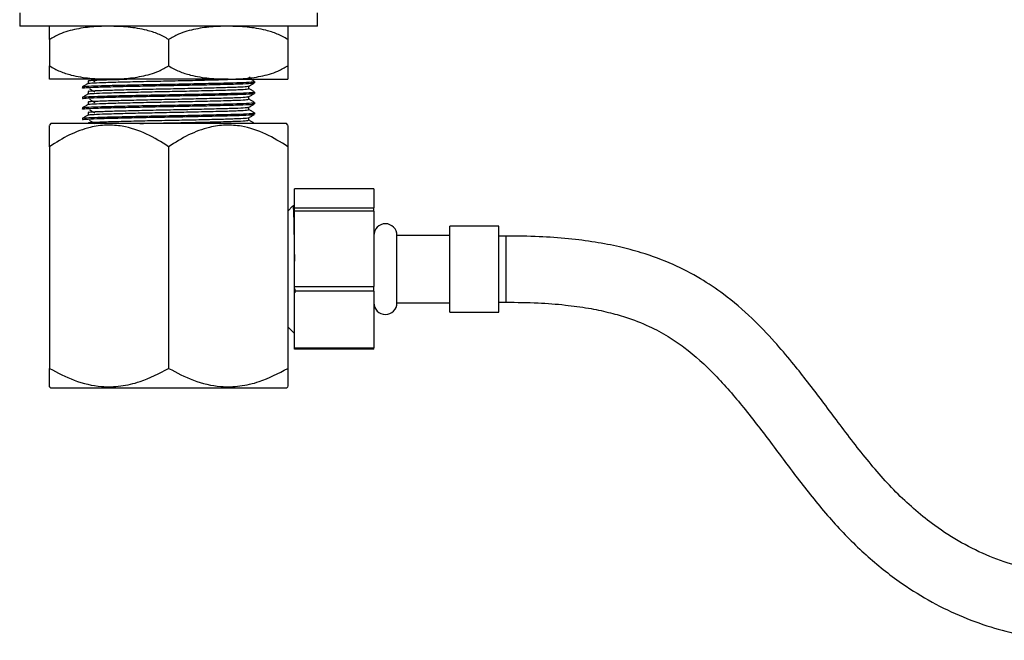
# Model space of a CAD drawing. Units: millimetres. Extents: x 3 to 2996, y 5 to 2995.
# Drawn here: x 1353 to 1502, y 1323 to 1417 of the extents above; entities that cross this region are included whole.
import ezdxf

# ---------------------------------------------------------------- set-up
doc = ezdxf.new("R2010")
doc.units = ezdxf.units.MM

msp = doc.modelspace()

# ---------------------------------------------------------------- linework, layer by layer
at = {"color": 7, "linetype": 'Continuous', "lineweight": 25}
for p, q in [((1352.93, 1417.58), (1352.93, 1415.58)), ((1397.93, 1415.58), (1397.93, 1417.58)), ((1397.93, 1415.58), (1352.93, 1415.58)), ((1357.43, 1413.58), (1357.43, 1409.58)), ((1375.43, 1413.58), (1375.43, 1409.58)), ((1393.43, 1413.58), (1393.43, 1409.58)), ((1366.43, 1407.58), (1357.43, 1407.58)), ((1384.43, 1407.58), (1366.43, 1407.58)), ((1384.43, 1407.58), (1393.43, 1407.58)), ((1387.57, 1407.72), (1387.57, 1407.85)), ((1387.68, 1407.66), (1387.68, 1407.91)), ((1388.43, 1407.03), (1388.43, 1407.23)), ((1362.43, 1406.43), (1362.43, 1406.24)), ((1362.43, 1404.85), (1362.43, 1404.65)), ((1388.43, 1405.44), (1388.43, 1405.64)), ((1362.43, 1403.26), (1362.43, 1403.06)), ((1388.43, 1403.85), (1388.43, 1404.05)), ((1362.43, 1401.67), (1362.43, 1401.47)), ((1388.43, 1402.27), (1388.43, 1402.47)), ((1357.65, 1400.88), (1357.43, 1400.63)), ((1393.22, 1400.88), (1357.65, 1400.88)), ((1393.43, 1400.63), (1393.22, 1400.88)), ((1357.43, 1397.38), (1357.43, 1363.88)), ((1375.43, 1397.38), (1375.43, 1363.88)), ((1393.43, 1397.38), (1393.43, 1363.88)), ((1406.43, 1390.99), (1394.43, 1390.99)), ((1394.43, 1388.13), (1394.43, 1390.99)), ((1406.43, 1390.99), (1406.43, 1388.13)), ((1394.22, 1388.43), (1393.43, 1387.63)), ((1394.43, 1388.13), (1406.43, 1388.13)), ((1394.43, 1387.64), (1394.43, 1388.13)), ((1406.43, 1387.64), (1406.43, 1388.13)), ((1406.43, 1387.64), (1394.43, 1387.64)), ((1394.43, 1376.23), (1394.43, 1387.64)), ((1406.43, 1387.64), (1406.43, 1376.23)), ((1425.33, 1385.38), (1417.93, 1385.38)), ((1417.93, 1372.38), (1417.93, 1385.38)), ((1425.33, 1372.38), (1425.33, 1385.38)), ((1417.93, 1383.98), (1409.93, 1383.98)), ((1409.93, 1373.78), (1409.93, 1383.98)), ((1426.43, 1383.88), (1425.33, 1383.88)), ((1394.43, 1376.23), (1406.43, 1376.23)), ((1394.43, 1375.53), (1394.43, 1376.23)), ((1406.43, 1375.53), (1406.43, 1376.23)), ((1406.43, 1375.53), (1394.43, 1375.53)), ((1394.43, 1366.98), (1394.43, 1375.53)), ((1394.49, 1375.88), (1394.5, 1375.28)), ((1406.43, 1375.53), (1406.43, 1366.98)), ((1409.93, 1373.78), (1417.93, 1373.78)), ((1425.33, 1373.88), (1426.43, 1373.88)), ((1417.93, 1372.38), (1425.33, 1372.38)), ((1393.43, 1370.13), (1394.43, 1369.13)), ((1394.43, 1366.98), (1406.43, 1366.98)), ((1394.43, 1366.78), (1394.43, 1366.98)), ((1406.43, 1366.78), (1394.43, 1366.78)), ((1406.43, 1366.78), (1406.43, 1366.98)), ((1357.43, 1361.1), (1357.65, 1360.88)), ((1393.22, 1360.88), (1393.43, 1361.1)), ((1393.22, 1360.88), (1357.65, 1360.88))]:
    msp.add_line(p, q, dxfattribs=at)
at = {"color": 8, "linetype": 'Continuous', "lineweight": 25}
msp.add_line((1426.43, 1373.88), (1426.43, 1383.88), dxfattribs=at)
at = {"color": 7, "linetype": 'Continuous', "lineweight": 25}
for centre, start, end in [((1408.18, 1383.98), 0, 180), ((1408.18, 1373.78), 180, 0)]:
    msp.add_arc(centre, 1.75, start, end, dxfattribs=at)
for points, knots in [([(1366.43, 1415.58), (1365.67, 1415.57), (1364.03, 1415.54), (1361.51, 1415.2), (1359.22, 1414.59), (1357.92, 1413.86), (1357.43, 1413.58)], [0, 0, 0, 0, 0.246257, 0.532339, 0.823175, 1, 1, 1, 1]), ([(1357.43, 1413.58), (1357.43, 1413.97), (1357.43, 1414.9), (1357.43, 1415.47), (1357.43, 1415.55), (1357.43, 1415.58)], [0, 0, 0, 0, 0.2615273, 0.6264013, 1, 1, 1, 1]), ([(1375.43, 1413.58), (1374.91, 1413.88), (1373.85, 1414.47), (1371.79, 1415.1), (1369.31, 1415.51), (1367.39, 1415.56), (1366.43, 1415.58)], [0, 0, 0, 0, 0.187923, 0.380265, 0.68811, 1, 1, 1, 1]), ([(1384.43, 1415.58), (1383.67, 1415.57), (1382.03, 1415.54), (1379.51, 1415.2), (1377.22, 1414.59), (1375.92, 1413.86), (1375.43, 1413.58)], [0, 0, 0, 0, 0.246257, 0.532339, 0.823175, 1, 1, 1, 1]), ([(1393.43, 1413.58), (1392.91, 1413.88), (1391.85, 1414.47), (1389.79, 1415.1), (1387.31, 1415.51), (1385.39, 1415.56), (1384.43, 1415.58)], [0, 0, 0, 0, 0.187923, 0.380265, 0.68811, 1, 1, 1, 1]), ([(1393.43, 1415.58), (1393.43, 1415.55), (1393.43, 1415.47), (1393.43, 1414.88), (1393.43, 1413.95), (1393.43, 1413.58)], [0, 0, 0, 0, 0.37512, 0.756984, 1, 1, 1, 1]), ([(1357.43, 1409.58), (1357.95, 1409.29), (1359.01, 1408.7), (1361.07, 1408.07), (1363.56, 1407.65), (1365.47, 1407.61), (1366.43, 1407.58)], [0, 0, 0, 0, 0.187923, 0.380265, 0.68811, 1, 1, 1, 1]), ([(1357.43, 1407.58), (1357.43, 1407.62), (1357.43, 1407.7), (1357.43, 1408.29), (1357.43, 1409.22), (1357.43, 1409.58)], [0, 0, 0, 0, 0.37512, 0.756984, 1, 1, 1, 1]), ([(1366.43, 1407.58), (1367.19, 1407.6), (1368.83, 1407.63), (1371.36, 1407.97), (1373.64, 1408.58), (1374.94, 1409.31), (1375.43, 1409.58)], [0, 0, 0, 0, 0.246257, 0.532339, 0.823175, 1, 1, 1, 1]), ([(1375.43, 1409.58), (1375.95, 1409.29), (1377.01, 1408.7), (1379.07, 1408.07), (1381.56, 1407.65), (1383.47, 1407.61), (1384.43, 1407.58)], [0, 0, 0, 0, 0.187923, 0.380265, 0.68811, 1, 1, 1, 1]), ([(1384.43, 1407.58), (1385.19, 1407.6), (1386.83, 1407.63), (1389.36, 1407.97), (1391.64, 1408.58), (1392.94, 1409.31), (1393.43, 1409.58)], [0, 0, 0, 0, 0.246257, 0.532339, 0.823175, 1, 1, 1, 1]), ([(1393.43, 1409.58), (1393.43, 1409.2), (1393.43, 1408.27), (1393.43, 1407.7), (1393.43, 1407.62), (1393.43, 1407.58)], [0, 0, 0, 0, 0.261527, 0.626401, 1, 1, 1, 1]), ([(1362.55, 1406.43), (1362.51, 1406.44), (1362.38, 1406.47), (1363.25, 1406.53), (1365.12, 1406.61), (1367.92, 1406.68), (1371.32, 1406.75), (1375.07, 1406.82), (1378.86, 1406.9), (1382.35, 1406.97), (1385.28, 1407.04), (1387.34, 1407.12), (1388.39, 1407.18), (1388.32, 1407.22), (1388.3, 1407.23)], [0, 0, 0, 0, 0.0294522, 0.1222082, 0.2150796, 0.3061815, 0.3993767, 0.4915505, 0.5831547, 0.6764574, 0.7678183, 0.8602778, 0.9533539, 1, 1, 1, 1]), ([(1363.29, 1407.33), (1363.29, 1407.26), (1363.29, 1407.13), (1363.29, 1407), (1363.29, 1406.93)], [0, 0, 0, 0, 0.505674, 1, 1, 1, 1]), ([(1363.38, 1406.94), (1363.36, 1406.94), (1363.26, 1406.97), (1364.07, 1407.03), (1365.8, 1407.1), (1368.42, 1407.17), (1371.59, 1407.25), (1375.1, 1407.32), (1378.11, 1407.38), (1381.04, 1407.45), (1383.12, 1407.5), (1384.12, 1407.53), (1384.33, 1407.54)], [0, 0, 0, 0, 0.024739, 0.14775, 0.270914, 0.391731, 0.515324, 0.637563, 0.759046, 0.827405, 0.965012, 1, 1, 1, 1]), ([(1363.4, 1407.33), (1363.37, 1407.33), (1363.23, 1407.37), (1364, 1407.42), (1365.49, 1407.49), (1367.06, 1407.53), (1368.6, 1407.57), (1369.13, 1407.58)], [0, 0, 0, 0, 0.091106, 0.414691, 0.570881, 0.851967, 1, 1, 1, 1]), ([(1363.71, 1407.58), (1363.77, 1407.55), (1363.96, 1407.43), (1364.15, 1407.31), (1364.28, 1407.22)], [0, 0, 0, 0, 0.310699, 1, 1, 1, 1]), ([(1388.42, 1407.24), (1388.28, 1407.32), (1388.03, 1407.46), (1387.79, 1407.6), (1387.68, 1407.66)], [0, 0, 0, 0, 0.578075, 1, 1, 1, 1]), ([(1362.48, 1406.23), (1362.46, 1406.23), (1362.28, 1406.26), (1362.85, 1406.31), (1364.39, 1406.38), (1366.93, 1406.45), (1370.16, 1406.53), (1373.83, 1406.6), (1377.64, 1406.67), (1381.26, 1406.75), (1384.4, 1406.82), (1386.77, 1406.89), (1388.22, 1406.97), (1388.31, 1407.01), (1388.36, 1407.03)], [0, 0, 0, 0, 0.0101369, 0.1010789, 0.19339, 0.2836588, 0.3753917, 0.4673731, 0.5575197, 0.649726, 0.7410546, 0.8316327, 0.9239847, 1, 1, 1, 1]), ([(1363.3, 1406.94), (1363.15, 1406.86), (1362.87, 1406.69), (1362.58, 1406.52), (1362.44, 1406.44)], [0, 0, 0, 0, 0.500226, 1, 1, 1, 1]), ([(1363.29, 1405.74), (1363.29, 1405.67), (1363.29, 1405.54), (1363.29, 1405.41), (1363.29, 1405.35)], [0, 0, 0, 0, 0.505641, 1, 1, 1, 1]), ([(1363.38, 1405.35), (1363.36, 1405.36), (1363.26, 1405.38), (1364.07, 1405.44), (1365.8, 1405.51), (1368.42, 1405.58), (1371.59, 1405.66), (1375.1, 1405.73), (1378.1, 1405.79), (1381.06, 1405.86), (1383.72, 1405.93), (1386.02, 1406), (1387.37, 1406.07), (1387.46, 1406.12), (1387.5, 1406.14)], [0, 0, 0, 0, 0.018855, 0.112619, 0.206499, 0.298591, 0.392798, 0.485973, 0.578572, 0.630678, 0.735568, 0.828077, 0.922398, 1, 1, 1, 1]), ([(1363.4, 1405.74), (1363.37, 1405.75), (1363.23, 1405.78), (1364, 1405.83), (1365.48, 1405.9), (1367.49, 1405.96), (1370.51, 1406.03), (1373.94, 1406.11), (1377.5, 1406.18), (1380.88, 1406.25), (1383.81, 1406.33), (1386.02, 1406.4), (1387.33, 1406.47), (1387.42, 1406.51), (1387.46, 1406.52)], [0, 0, 0, 0, 0.029793, 0.135998, 0.187262, 0.279519, 0.373273, 0.46728, 0.559412, 0.653649, 0.746989, 0.839562, 0.933948, 1, 1, 1, 1]), ([(1363.49, 1406.13), (1363.62, 1406.05), (1363.89, 1405.88), (1364.15, 1405.72), (1364.28, 1405.64)], [0, 0, 0, 0, 0.50016, 1, 1, 1, 1]), ([(1387.56, 1406.52), (1387.71, 1406.61), (1387.99, 1406.77), (1388.28, 1406.94), (1388.42, 1407.02)], [0, 0, 0, 0, 0.499685, 1, 1, 1, 1]), ([(1387.57, 1406.14), (1387.57, 1406.2), (1387.57, 1406.33), (1387.57, 1406.46), (1387.57, 1406.53)], [0, 0, 0, 0, 0.504903, 1, 1, 1, 1]), ([(1388.42, 1405.65), (1388.28, 1405.73), (1388, 1405.89), (1387.71, 1406.06), (1387.57, 1406.14)], [0, 0, 0, 0, 0.504008, 1, 1, 1, 1]), ([(1362.48, 1404.64), (1362.46, 1404.64), (1362.28, 1404.67), (1362.85, 1404.72), (1364.39, 1404.8), (1366.93, 1404.87), (1370.16, 1404.94), (1373.83, 1405.02), (1377.64, 1405.09), (1381.26, 1405.16), (1384.4, 1405.23), (1386.77, 1405.31), (1388.22, 1405.38), (1388.31, 1405.42), (1388.36, 1405.44)], [0, 0, 0, 0, 0.010136, 0.101078, 0.19339, 0.283658, 0.375391, 0.467373, 0.557519, 0.649726, 0.741054, 0.831633, 0.923985, 1, 1, 1, 1]), ([(1363.3, 1405.35), (1363.15, 1405.27), (1362.87, 1405.1), (1362.58, 1404.94), (1362.44, 1404.85)], [0, 0, 0, 0, 0.500205, 1, 1, 1, 1]), ([(1362.55, 1404.85), (1362.51, 1404.85), (1362.38, 1404.89), (1363.25, 1404.94), (1365.12, 1405.02), (1367.92, 1405.09), (1371.32, 1405.16), (1375.07, 1405.24), (1378.86, 1405.31), (1382.35, 1405.38), (1385.28, 1405.45), (1387.34, 1405.53), (1388.39, 1405.59), (1388.32, 1405.63), (1388.3, 1405.64)], [0, 0, 0, 0, 0.0294522, 0.1222082, 0.2150796, 0.3061815, 0.3993767, 0.4915505, 0.5831547, 0.6764574, 0.7678183, 0.8602778, 0.9533539, 1, 1, 1, 1]), ([(1363.38, 1403.76), (1363.36, 1403.77), (1363.26, 1403.8), (1364.07, 1403.85), (1365.8, 1403.93), (1368.42, 1404), (1371.59, 1404.07), (1375.1, 1404.15), (1378.1, 1404.21), (1381.06, 1404.27), (1383.72, 1404.34), (1386.02, 1404.41), (1387.37, 1404.49), (1387.46, 1404.53), (1387.5, 1404.55)], [0, 0, 0, 0, 0.018853, 0.112617, 0.206496, 0.298587, 0.392794, 0.485969, 0.578567, 0.630673, 0.735562, 0.828071, 0.922391, 1, 1, 1, 1]), ([(1363.4, 1404.15), (1363.37, 1404.16), (1363.23, 1404.19), (1364, 1404.24), (1365.48, 1404.31), (1367.49, 1404.37), (1370.51, 1404.44), (1373.94, 1404.52), (1377.5, 1404.59), (1380.88, 1404.67), (1383.81, 1404.74), (1386.02, 1404.81), (1387.33, 1404.88), (1387.42, 1404.92), (1387.46, 1404.94)], [0, 0, 0, 0, 0.029792, 0.135998, 0.187262, 0.279519, 0.373272, 0.467279, 0.559411, 0.653648, 0.746988, 0.839561, 0.933947, 1, 1, 1, 1]), ([(1363.49, 1404.55), (1363.62, 1404.46), (1363.89, 1404.3), (1364.15, 1404.13), (1364.28, 1404.05)], [0, 0, 0, 0, 0.500144, 1, 1, 1, 1]), ([(1387.56, 1404.94), (1387.71, 1405.02), (1387.99, 1405.19), (1388.28, 1405.35), (1388.42, 1405.43)], [0, 0, 0, 0, 0.499713, 1, 1, 1, 1]), ([(1387.57, 1404.55), (1387.57, 1404.61), (1387.57, 1404.75), (1387.57, 1404.88), (1387.57, 1404.94)], [0, 0, 0, 0, 0.5049362, 1, 1, 1, 1]), ([(1388.42, 1404.06), (1388.28, 1404.14), (1388, 1404.31), (1387.71, 1404.47), (1387.57, 1404.55)], [0, 0, 0, 0, 0.504036, 1, 1, 1, 1]), ([(1362.48, 1403.05), (1362.46, 1403.06), (1362.28, 1403.08), (1362.85, 1403.13), (1364.39, 1403.21), (1366.93, 1403.28), (1370.16, 1403.35), (1373.83, 1403.43), (1377.64, 1403.5), (1381.26, 1403.57), (1384.4, 1403.65), (1386.77, 1403.72), (1388.22, 1403.79), (1388.31, 1403.83), (1388.36, 1403.85)], [0, 0, 0, 0, 0.010136, 0.101078, 0.193389, 0.283658, 0.375391, 0.467372, 0.557519, 0.649726, 0.741054, 0.831633, 0.923985, 1, 1, 1, 1]), ([(1363.3, 1403.76), (1363.15, 1403.68), (1362.87, 1403.51), (1362.58, 1403.35), (1362.44, 1403.27)], [0, 0, 0, 0, 0.500185, 1, 1, 1, 1]), ([(1362.55, 1403.26), (1362.51, 1403.27), (1362.38, 1403.3), (1363.25, 1403.36), (1365.12, 1403.43), (1367.92, 1403.5), (1371.32, 1403.58), (1375.07, 1403.65), (1378.86, 1403.72), (1382.35, 1403.8), (1385.28, 1403.87), (1387.34, 1403.94), (1388.39, 1404.01), (1388.32, 1404.04), (1388.3, 1404.05)], [0, 0, 0, 0, 0.0294522, 0.1222082, 0.2150796, 0.3061815, 0.3993767, 0.4915505, 0.5831547, 0.6764574, 0.7678183, 0.8602778, 0.9533539, 1, 1, 1, 1]), ([(1363.29, 1404.15), (1363.29, 1404.09), (1363.29, 1403.95), (1363.29, 1403.82), (1363.29, 1403.76)], [0, 0, 0, 0, 0.505608, 1, 1, 1, 1]), ([(1363.38, 1402.18), (1363.36, 1402.18), (1363.26, 1402.21), (1364.07, 1402.26), (1365.8, 1402.34), (1368.42, 1402.41), (1371.59, 1402.49), (1375.1, 1402.56), (1378.1, 1402.62), (1381.06, 1402.69), (1383.72, 1402.75), (1386.02, 1402.82), (1387.37, 1402.9), (1387.46, 1402.94), (1387.5, 1402.96)], [0, 0, 0, 0, 0.018851, 0.112614, 0.206493, 0.298584, 0.39279, 0.485964, 0.578563, 0.630668, 0.735556, 0.828065, 0.922385, 1, 1, 1, 1]), ([(1363.4, 1402.56), (1363.37, 1402.57), (1363.23, 1402.61), (1364, 1402.66), (1365.48, 1402.72), (1367.49, 1402.78), (1370.51, 1402.86), (1373.94, 1402.93), (1377.5, 1403), (1380.88, 1403.08), (1383.81, 1403.15), (1386.02, 1403.22), (1387.33, 1403.29), (1387.42, 1403.33), (1387.46, 1403.35)], [0, 0, 0, 0, 0.029792, 0.135998, 0.187262, 0.279518, 0.373272, 0.467279, 0.55941, 0.653647, 0.746987, 0.83956, 0.933946, 1, 1, 1, 1]), ([(1363.49, 1402.96), (1363.62, 1402.88), (1363.89, 1402.71), (1364.15, 1402.54), (1364.28, 1402.46)], [0, 0, 0, 0, 0.500128, 1, 1, 1, 1]), ([(1387.56, 1403.35), (1387.71, 1403.43), (1387.99, 1403.6), (1388.28, 1403.76), (1388.42, 1403.85)], [0, 0, 0, 0, 0.499741, 1, 1, 1, 1]), ([(1387.57, 1402.96), (1387.57, 1403.03), (1387.57, 1403.16), (1387.57, 1403.29), (1387.57, 1403.35)], [0, 0, 0, 0, 0.504969, 1, 1, 1, 1]), ([(1388.42, 1402.47), (1388.28, 1402.56), (1388, 1402.72), (1387.71, 1402.88), (1387.57, 1402.97)], [0, 0, 0, 0, 0.504064, 1, 1, 1, 1]), ([(1362.48, 1401.47), (1362.46, 1401.47), (1362.28, 1401.49), (1362.85, 1401.54), (1364.39, 1401.62), (1366.93, 1401.69), (1370.16, 1401.77), (1373.83, 1401.84), (1377.64, 1401.91), (1381.26, 1401.99), (1384.4, 1402.06), (1386.77, 1402.13), (1388.22, 1402.2), (1388.31, 1402.25), (1388.36, 1402.27)], [0, 0, 0, 0, 0.010135, 0.101077, 0.193389, 0.283658, 0.375391, 0.467372, 0.557519, 0.649725, 0.741054, 0.831632, 0.923985, 1, 1, 1, 1]), ([(1363.3, 1402.18), (1363.15, 1402.09), (1362.87, 1401.93), (1362.58, 1401.76), (1362.44, 1401.68)], [0, 0, 0, 0, 0.500164, 1, 1, 1, 1]), ([(1362.55, 1401.67), (1362.51, 1401.68), (1362.38, 1401.71), (1363.25, 1401.77), (1365.12, 1401.84), (1367.92, 1401.91), (1371.32, 1401.99), (1375.07, 1402.06), (1378.86, 1402.13), (1382.35, 1402.21), (1385.28, 1402.28), (1387.34, 1402.35), (1388.39, 1402.42), (1388.32, 1402.45), (1388.3, 1402.47)], [0, 0, 0, 0, 0.029452, 0.122208, 0.21508, 0.306181, 0.399377, 0.491551, 0.583155, 0.676457, 0.767818, 0.860278, 0.953354, 1, 1, 1, 1]), ([(1363.29, 1402.56), (1363.29, 1402.5), (1363.29, 1402.37), (1363.29, 1402.24), (1363.29, 1402.17)], [0, 0, 0, 0, 0.5055752, 1, 1, 1, 1]), ([(1363.4, 1400.98), (1363.37, 1400.98), (1363.23, 1401.02), (1364, 1401.07), (1365.48, 1401.14), (1367.49, 1401.2), (1370.51, 1401.27), (1373.94, 1401.35), (1377.5, 1401.41), (1380.88, 1401.49), (1383.81, 1401.56), (1386.02, 1401.63), (1387.33, 1401.7), (1387.42, 1401.74), (1387.46, 1401.76)], [0, 0, 0, 0, 0.029792, 0.135998, 0.187262, 0.279518, 0.373271, 0.467278, 0.559409, 0.653646, 0.746986, 0.839559, 0.933944, 1, 1, 1, 1]), ([(1363.49, 1401.37), (1363.62, 1401.29), (1363.89, 1401.12), (1364.15, 1400.96), (1364.28, 1400.87)], [0, 0, 0, 0, 0.500112, 1, 1, 1, 1]), ([(1371.09, 1400.88), (1371.27, 1400.89), (1372.5, 1400.92), (1375.12, 1400.97), (1378.1, 1401.03), (1381.06, 1401.1), (1383.72, 1401.16), (1386.02, 1401.24), (1387.37, 1401.31), (1387.46, 1401.35), (1387.5, 1401.37)], [0, 0, 0, 0, 0.027227, 0.176494, 0.324838, 0.408311, 0.576345, 0.724545, 0.875648, 1, 1, 1, 1]), ([(1387.56, 1401.76), (1387.71, 1401.84), (1387.99, 1402.01), (1388.28, 1402.18), (1388.42, 1402.26)], [0, 0, 0, 0, 0.499769, 1, 1, 1, 1]), ([(1387.57, 1401.37), (1387.57, 1401.44), (1387.57, 1401.57), (1387.57, 1401.7), (1387.57, 1401.77)], [0, 0, 0, 0, 0.505002, 1, 1, 1, 1]), ([(1388.42, 1400.89), (1388.28, 1400.97), (1388, 1401.13), (1387.71, 1401.3), (1387.57, 1401.38)], [0, 0, 0, 0, 0.504092, 1, 1, 1, 1]), ([(1375.43, 1397.38), (1374.34, 1398.06), (1372.13, 1399.44), (1368.92, 1400.5), (1366.01, 1400.71), (1363.31, 1400.32), (1360.38, 1399.24), (1358.42, 1398.01), (1357.43, 1397.38)], [0, 0, 0, 0, 0.194379, 0.394925, 0.520269, 0.649698, 0.822283, 1, 1, 1, 1]), ([(1357.43, 1397.38), (1357.43, 1397.46), (1357.43, 1398.07), (1357.43, 1399.13), (1357.43, 1400.12), (1357.43, 1400.62), (1357.43, 1400.58), (1357.43, 1400.57)], [0, 0, 0, 0, 0.04191, 0.333724, 0.630138, 0.873206, 1, 1, 1, 1]), ([(1393.43, 1397.38), (1392.34, 1398.06), (1390.13, 1399.44), (1386.92, 1400.5), (1384.01, 1400.71), (1381.31, 1400.32), (1378.38, 1399.24), (1376.42, 1398.01), (1375.43, 1397.38)], [0, 0, 0, 0, 0.1943793, 0.3949253, 0.5202694, 0.6496983, 0.822283, 1, 1, 1, 1]), ([(1393.43, 1400.57), (1393.43, 1400.58), (1393.43, 1400.62), (1393.43, 1400.16), (1393.43, 1399.17), (1393.43, 1398.06), (1393.43, 1397.38)], [0, 0, 0, 0, 0.1232237, 0.3663905, 0.6152974, 1, 1, 1, 1]), ([(1394.24, 1388.44), (1394.26, 1388.37), (1394.29, 1388.23), (1394.33, 1386.68), (1394.37, 1384.32), (1394.41, 1381.97), (1394.43, 1380.49), (1394.43, 1380.09)], [0, 0, 0, 0, 0.2275134, 0.4560462, 0.6855987, 0.9161706, 1, 1, 1, 1]), ([(1394.43, 1388.45), (1394.42, 1388.45), (1394.36, 1388.45), (1394.3, 1388.45), (1394.25, 1388.45)], [0, 0, 0, 0, 0.133538, 1, 1, 1, 1]), ([(1394.43, 1384.76), (1394.43, 1384.84), (1394.41, 1385.73), (1394.36, 1386.92), (1394.31, 1388.16), (1394.27, 1388.45), (1394.25, 1388.45), (1394.25, 1388.45)], [0, 0, 0, 0, 0.03068, 0.354368, 0.670817, 0.992811, 1, 1, 1, 1]), ([(1565.7, 1347.41), (1563.79, 1346.48), (1560.15, 1344.71), (1554.87, 1342.34), (1550.02, 1340.33), (1545.59, 1338.64), (1541.54, 1337.23), (1537.84, 1336.07), (1533.79, 1334.93), (1529.52, 1333.93), (1525.15, 1333.16), (1521.38, 1332.7), (1517.51, 1332.43), (1513.27, 1332.44), (1508.58, 1332.89), (1503.93, 1333.85), (1499.43, 1335.38), (1495.15, 1337.46), (1490.43, 1340.5), (1485.46, 1344.8), (1480.56, 1350.42), (1476.12, 1356.34), (1472.51, 1361.17), (1469.48, 1364.99), (1466.82, 1368.12), (1463.45, 1371.65), (1459.71, 1374.86), (1455.69, 1377.56), (1451.54, 1379.71), (1447.4, 1381.25), (1443.44, 1382.29), (1439.78, 1383), (1435.73, 1383.51), (1431.24, 1383.83), (1428.09, 1383.87), (1426.43, 1383.88)], [0, 0, 0, 0, 0.0395433, 0.0753583, 0.1077702, 0.1370788, 0.1635602, 0.1874672, 0.2090282, 0.2417233, 0.2688397, 0.2911946, 0.3120744, 0.3405373, 0.3695869, 0.3991902, 0.4284304, 0.4577236, 0.4877268, 0.5333822, 0.5805873, 0.6282435, 0.6731178, 0.6944069, 0.7198855, 0.7505032, 0.7858197, 0.8120168, 0.8407649, 0.8726963, 0.8937784, 0.9166549, 0.9416815, 0.9692942, 1, 1, 1, 1]), ([(1426.43, 1373.88), (1428.04, 1373.86), (1431.02, 1373.83), (1435.18, 1373.51), (1438.72, 1373.03), (1441.76, 1372.41), (1444.84, 1371.54), (1447.89, 1370.36), (1450.83, 1368.79), (1454.25, 1366.46), (1458.13, 1362.9), (1462.44, 1357.86), (1466.67, 1352.32), (1470.93, 1346.55), (1475.42, 1340.97), (1480.33, 1335.94), (1485.28, 1331.91), (1490.14, 1328.81), (1494.78, 1326.5), (1499.5, 1324.76), (1504.12, 1323.56), (1508.52, 1322.84), (1512.62, 1322.49), (1516.74, 1322.42), (1521.26, 1322.62), (1526.66, 1323.24), (1532.35, 1324.29), (1538.26, 1325.75), (1544.34, 1327.59), (1549.56, 1329.44), (1553.75, 1331.07), (1556.76, 1332.3), (1559.9, 1333.65), (1563.19, 1335.12), (1566.62, 1336.72), (1568.94, 1337.86), (1570.14, 1338.44)], [0, 0, 0, 0, 0.0289438, 0.0537125, 0.0749997, 0.0934387, 0.1095958, 0.1327046, 0.1524893, 0.1699555, 0.2080276, 0.248398, 0.2916933, 0.3359541, 0.379965, 0.4227205, 0.4640636, 0.4956816, 0.5271726, 0.5577707, 0.5863356, 0.6129598, 0.6380978, 0.6603029, 0.6872461, 0.7195435, 0.7580269, 0.7914286, 0.8294213, 0.8726706, 0.8912633, 0.910834, 0.9314359, 0.9531248, 0.9759591, 1, 1, 1, 1]), ([(1357.43, 1361.16), (1357.43, 1361.14), (1357.43, 1361.01), (1357.43, 1361.57), (1357.43, 1362.59), (1357.43, 1363.52), (1357.43, 1363.88)], [0, 0, 0, 0, 0.060141, 0.406664, 0.765234, 1, 1, 1, 1]), ([(1357.43, 1363.88), (1358.66, 1363.23), (1361.17, 1361.91), (1364.86, 1361.03), (1368.23, 1361.12), (1371.69, 1361.92), (1374.01, 1363.14), (1375.43, 1363.88)], [0, 0, 0, 0, 0.2161902, 0.4397724, 0.5934272, 0.7522172, 1, 1, 1, 1]), ([(1375.43, 1363.88), (1376.66, 1363.23), (1379.17, 1361.91), (1382.86, 1361.03), (1386.23, 1361.12), (1389.69, 1361.92), (1392.01, 1363.14), (1393.43, 1363.88)], [0, 0, 0, 0, 0.21619, 0.439772, 0.593427, 0.752217, 1, 1, 1, 1]), ([(1393.43, 1363.88), (1393.43, 1363.34), (1393.43, 1362.28), (1393.43, 1361.27), (1393.43, 1361.19), (1393.43, 1361.16)], [0, 0, 0, 0, 0.356939, 0.702547, 1, 1, 1, 1])]:
    msp.add_open_spline(points, degree=3, knots=knots, dxfattribs=at)

doc.saveas('drawing.dxf')
